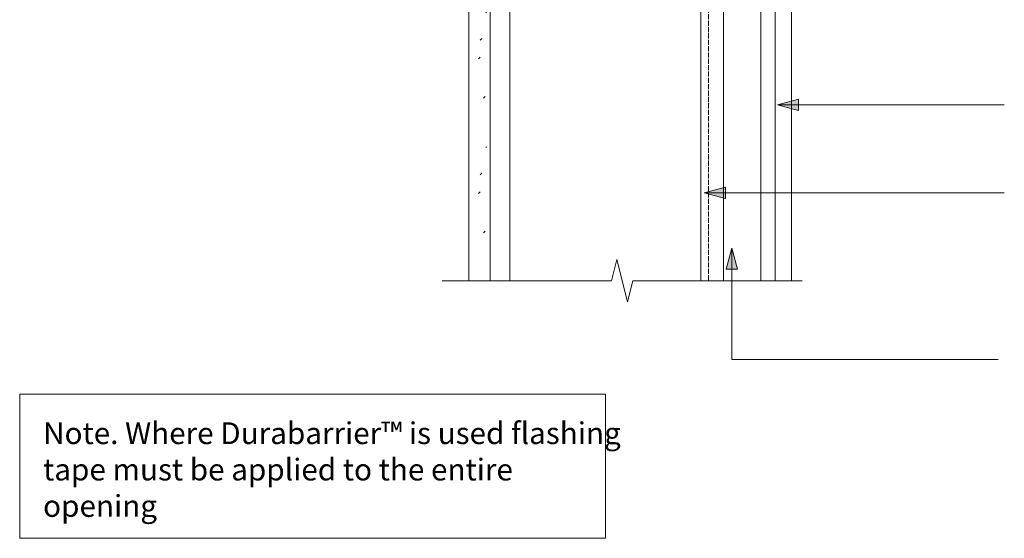
# Model space of a CAD drawing. Units: millimetres. Extents: x -794 to 445, y -258 to 379.
# Drawn here: x -352 to 112, y -258 to -14 of the extents above; entities that cross this region are included whole.
import ezdxf

# ---------------------------------------------------------------- set-up
doc = ezdxf.new("R2010")
doc.units = ezdxf.units.MM
doc.header["$LTSCALE"] = 5.08
doc.linetypes.add('STYLE_13', pattern=[2.952756, 1.968504, -0.984252])
doc.linetypes.add('STYLE_14', pattern=[0.590551, 0.472441, -0.11811])
doc.layers.get('0').update_dxf_attribs({"lineweight": 15})
for name, color, linetype, lineweight in [('A-11', 8, 'Continuous', 18), ('A-18', 1, 'Continuous', 18), ('A-50-H', 3, 'STYLE_13', 18), ('A-TEXT5', 7, 'Continuous', 18), ('None', 7, 'Continuous', 5)]:
    doc.layers.add(name, color=color, linetype=linetype, lineweight=lineweight)
doc.styles.add('Verdana', font='Verdana')

# ---------------------------------------------------------------- blocks, each defined once
blk = doc.blocks.new('Group-2')
at = {"linetype": 'Continuous'}
for p, q in [((3.94, 109.41), (3.94, 97.61)), ((11.44, 109.41), (3.94, 109.41)), ((11.44, 109.42), (11.46, 100.15))]:
    blk.add_line(p, q, dxfattribs=at)
blk = doc.blocks.new('Group-3')
at = {"color": 7, "linetype": 'Continuous', "lineweight": 5}
blk.add_wipeout([(11.65, -136.72), (11.65, 109.41), (3.94, 109.41), (3.94, -136.72)], dxfattribs=at).dxf.layer = 'None'
at = {"layer": 'None', "color": 7, "linetype": 'Continuous', "lineweight": 5}
blk.add_lwpolyline([(11.65, -136.72), (11.65, 109.41), (3.94, 109.41), (3.94, -136.72)], dxfattribs=at)
at = {"layer": 'None', "color": 7}
blk.add_blockref('Group-2', (0, 0), dxfattribs=at)
blk = doc.blocks.new('Group-4')
at = {"layer": 'None', "color": 7}
blk.add_blockref('Group-3', (0, 0), dxfattribs=at)
blk = doc.blocks.new('Break Line')
at = {"layer": 'A-TEXT5', "color": 7, "linetype": 'Continuous', "lineweight": 5}
blk.add_lwpolyline([(0, 0), (79.85, 0), (82.35, 10), (87.35, -10), (89.85, 0), (169.7, 0)], dxfattribs=at)

msp = doc.modelspace()

# ---------------------------------------------------------------- hatches: boundary and pattern name
at = {"linetype": 'Continuous', "lineweight": 0}
for points in [[(-19.57, -98), (-29.57, -95.32), (-19.57, -92.64)], [(-19.2, -131.36), (-16.53, -121.36), (-13.85, -131.36)]]:
    msp.add_hatch(color=7, dxfattribs=at).paths.add_polyline_path(points)
at = {"layer": 'A-11', "linetype": 'Continuous', "lineweight": 5}
h = msp.add_hatch(dxfattribs=at)
h.set_pattern_fill('Sand', style=0, pattern_type=2)
h.set_pattern_definition([(45, (10.078, 8.456), (31.75, -31.75), [0.449, -44.452]), (45, (4.46, -6.14), (31.75, -31.75), [0.449, -44.452]), (45, (17.616, -4.067), (31.75, -31.75), [0.449, -44.452]), (45, (-15.008, 3.465), (31.75, -31.75), [0.449, -44.452]), (45, (-5.37, -10.543), (31.75, -31.75), [0.449, -44.452]), (45, (1.9, -18.066), (31.75, -31.75), [0.449, -44.452]), (45, (12.787, -12.35), (31.75, -31.75), [0.449, -44.452]), (45, (3.35, 23.84), (31.75, -31.75), [0.449, -44.452]), (45, (22.93, -0.4), (31.75, -31.75), [1.1225, -43.779]), (45, (1.815, 11.457), (31.75, -31.75), [0.449, -44.452]), (45, (-14.06, -10.214), (31.75, -31.75), [0.449, -44.452]), (45, (-6.536, 12.83), (31.75, -31.75), [1.1225, -43.779]), (45, (7.198, -26.86), (31.75, -31.75), [0.449, -44.452]), (45, (0, 0), (31.75, -31.75), [1.1225, -43.779]), (45, (-8.036, -23.34), (31.75, -31.75), [1.1225, -43.779])])
h.paths.add_polyline_path([(-140.38, -136.72), (-130.38, -136.72), (-130.38, 119.97), (-140.38, 119.97)])

# ---------------------------------------------------------------- linework, layer by layer
at = {"color": 7, "linetype": 'Continuous', "lineweight": 5}
for points in [[(-19.57, -98), (-29.57, -95.32), (-19.57, -92.64)], [(-19.2, -131.36), (-16.53, -121.36), (-13.85, -131.36)], [(-352, -190.16), (-76, -190.16), (-76, -258.16), (-352, -258.16)]]:
    msp.add_lwpolyline(points, close=True, dxfattribs=at)
at = {"layer": 'A-11', "color": 0, "lineweight": 13}
msp.add_lwpolyline([(-140.38, -136.72), (-130.38, -136.72), (-130.38, 119.97), (-140.38, 119.97)], close=True, dxfattribs=at)
at = {"layer": 'A-18', "color": 0, "lineweight": 13}
for p, q in [((-121.06, 54.88), (-121.06, -136.72)), ((-31.06, 54.88), (-31.06, -136.72)), ((-20.46, 38), (-20.46, -136.72)), ((-2.86, 38), (-2.86, -136.72))]:
    msp.add_line(p, q, dxfattribs=at)
at = {"layer": 'A-50-H', "color": 0, "linetype": 'STYLE_14', "lineweight": 13}
msp.add_line((-27.57, 102.88), (-27.57, -136.72), dxfattribs=at)
at = {"layer": 'None', "color": 7, "linetype": 'Continuous', "lineweight": 13}
for p, q in [((-16.53, -173.86), (-16.53, -121.36)), ((108.97, -173.86), (-16.53, -173.86))]:
    msp.add_line(p, q, dxfattribs=at)

# ---------------------------------------------------------------- block references
at = {"layer": 'None', "color": 7}
msp.add_blockref('Group-4', (0, 0), dxfattribs=at)

# ---------------------------------------------------------------- texts
at = {"layer": 'A-TEXT5', "color": 0, "insert": (-340.98, -203.48), "char_height": 10.2526, "width": 274.9764, "attachment_point": 1, "line_spacing_factor": 1.003239, "style": 'Verdana'}
msp.add_mtext('{\\C7;\\lNote. Where Durabarrier™ is used flashing tape must be applied to the entire opening}', dxfattribs=at)

# ---------------------------------------------------------------- next in the draw order: hatches: boundary and pattern name
at = {"linetype": 'Continuous', "lineweight": 0}
msp.add_hatch(color=7, dxfattribs=at).paths.add_polyline_path([(14.95, -56.47), (4.95, -53.79), (14.95, -51.11)])

# ---------------------------------------------------------------- next in the draw order: linework, layer by layer
at = {"color": 7, "linetype": 'Continuous', "lineweight": 5}
msp.add_lwpolyline([(14.95, -56.47), (4.95, -53.79), (14.95, -51.11)], close=True, dxfattribs=at)
at = {"layer": 'None', "color": 7, "linetype": 'Continuous', "lineweight": 13}
for p, q in [((111.85, -53.79), (4.95, -53.79)), ((111.85, -95.32), (-29.57, -95.32))]:
    msp.add_line(p, q, dxfattribs=at)

# ---------------------------------------------------------------- next in the draw order: block references
at = {"layer": 'A-TEXT5', "color": 7}
msp.add_blockref('Break Line', (-153.01, -136.72), dxfattribs=at)

doc.saveas('drawing.dxf')
